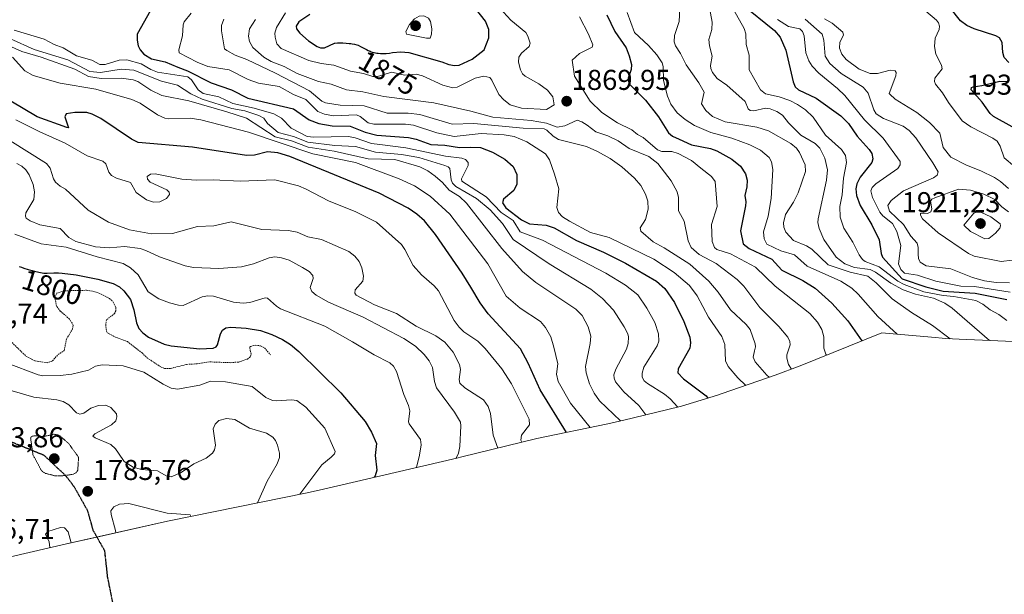
# Model space of a CAD drawing. Units: metres. Extents: x 681865 to 685348, y 4753994 to 4756381.
# Drawn here: x 682611 to 682955, y 4754490 to 4754690 of the extents above; entities that cross this region are included whole.
import ezdxf
from ezdxf.enums import TextEntityAlignment as Align

# ---------------------------------------------------------------- set-up
doc = ezdxf.new("R2010")
doc.units = ezdxf.units.M
doc.header["$MEASUREMENT"] = 0
for name, pattern in [('TRAZOS', [0.75, 0.5, -0.25]), ('TRAZOS2', [0.375, 0.25, -0.125]), ('TRAZOSX2', [1.5, 1, -0.5])]:
    doc.linetypes.add(name, pattern=pattern)
for name, color, linetype, lineweight in [('Carátula', 7, 'Continuous', 5), ('Curva de nivel auxiliar', 36, 'TRAZOS', 0), ('Curva de nivel maestra', 36, 'Continuous', 30), ('Curva de nivel normal', 36, 'Continuous', 0), ('Curva de nivel normal depresión', 36, 'TRAZOS2', 0), ('Punto de cota en terreno', 7, 'Continuous', 0), ('Roquedo', 95, 'Continuous', 0), ('Roquedo CxS', 135, 'Continuous', 0), ('Ruta', 19, 'TRAZOS2', 30), ('Rótulo de curva de nivel directora', 19, 'Continuous', 0), ('Rótulo de punto de cota en terreno', 19, 'Continuous', 0), ('Senda', 19, 'TRAZOSX2', 0)]:
    doc.layers.add(name, color=color, linetype=linetype, lineweight=lineweight)
doc.styles.add('Arial', font='txt', dxfattribs={"height": 0.2})

# ---------------------------------------------------------------- blocks, each defined once
blk = doc.blocks.new('*U166')
at = {"layer": 'Curva de nivel normal', "color": 36, "linetype": 'Continuous', "lineweight": 0}
blk.add_polyline3d([(682885.1, 4754690.12, 1910), (682891, 4754684.94, 1910), (682891.66, 4754682.82, 1910), (682892.12, 4754677.29, 1910), (682893.69, 4754674.73, 1910), (682897.62, 4754671.24, 1910), (682905.37, 4754666.45, 1910), (682907.05, 4754664.37, 1910), (682909.08, 4754658.53, 1910), (682909.9, 4754657.12, 1910), (682912.4, 4754655.47, 1910), (682919.27, 4754652.87, 1910), (682921.36, 4754651.28, 1910), (682923.64, 4754648.76, 1910), (682929.63, 4754640.08, 1910), (682931.42, 4754636.93, 1910), (682931.11, 4754635.75, 1910), (682929.8, 4754634.77, 1910), (682919.38, 4754630.33, 1910), (682915.11, 4754626.89, 1910), (682913.87, 4754625.21, 1910), (682914.51, 4754623.23, 1910), (682919.41, 4754618.58, 1910), (682921.96, 4754614.52, 1910), (682924.1, 4754612.05, 1910), (682924.48, 4754610.46, 1910), (682924.49, 4754608.15, 1910), (682924.65, 4754606.69, 1910), (682925.24, 4754605.44, 1910), (682927.26, 4754604.1, 1910), (682935.95, 4754603.07, 1910), (682943.44, 4754600.03, 1910), (682947.69, 4754598.91, 1910), (682951.68, 4754598.32, 1910), (682956.34, 4754598.14, 1910)], dxfattribs=at)
blk = doc.blocks.new('*U171')
at = {"layer": 'Curva de nivel normal', "color": 36, "linetype": 'Continuous', "lineweight": 0}
blk.add_polyline3d([(682609.26, 4754686.36, 1845), (682619.64, 4754683.18, 1845), (682623.18, 4754681.31, 1845), (682626.33, 4754680.16, 1845), (682630.99, 4754677.38, 1845), (682636.3, 4754675.85, 1845), (682639.12, 4754674.4, 1845), (682640.93, 4754674.35, 1845), (682645.82, 4754675.89, 1845), (682648.47, 4754675.96, 1845), (682653.49, 4754674.63, 1845), (682656.93, 4754672.57, 1845), (682659.27, 4754671.67, 1845), (682669.84, 4754670.02, 1845), (682671.13, 4754668.97, 1845), (682673.43, 4754665.49, 1845), (682675.15, 4754664.28, 1845), (682680.63, 4754663.02, 1845), (682685.45, 4754660.79, 1845), (682692.93, 4754659.17, 1845), (682699.8, 4754657.09, 1845), (682702.52, 4754655.59, 1845), (682705.83, 4754652.09, 1845), (682711.46, 4754649.29, 1845), (682713.71, 4754649.02, 1845), (682725.82, 4754649.23, 1845), (682728.14, 4754648.81, 1845), (682733.86, 4754646.85, 1845), (682736.74, 4754646.39, 1845), (682745.8, 4754645.26, 1845), (682759.67, 4754642.34, 1845), (682765.36, 4754641.62, 1845), (682766.6, 4754641.19, 1845), (682767.54, 4754640.18, 1845), (682767.6, 4754639.09, 1845), (682765.25, 4754634.42, 1845), (682765.3, 4754633.61, 1845), (682773.88, 4754628.24, 1845), (682779.08, 4754622.73, 1845), (682783.23, 4754619.95, 1845), (682785.73, 4754615.96, 1845), (682793.43, 4754613.02, 1845), (682815.57, 4754601.56, 1845), (682822.44, 4754597.34, 1845), (682826.76, 4754593.95, 1845), (682829.91, 4754589.32, 1845), (682832.68, 4754584.38, 1845), (682834, 4754580.43, 1845), (682834.11, 4754577.86, 1845), (682833.42, 4754576.27, 1845), (682828.78, 4754568.79, 1845), (682828.19, 4754566.67, 1845), (682828.28, 4754565.26, 1845), (682828.94, 4754564.05, 1845), (682830.08, 4754563.06, 1845), (682836.06, 4754559.38, 1845), (682837.99, 4754557.73, 1845), (682840.67, 4754554.84, 1845)], dxfattribs=at)
blk = doc.blocks.new('*U182')
at = {"layer": 'Curva de nivel normal', "color": 36, "linetype": 'Continuous', "lineweight": 0}
blk.add_polyline3d([(682608.67, 4754676.95, 1830), (682612.94, 4754672.12, 1830), (682615.82, 4754670.49, 1830), (682625.23, 4754667.82, 1830), (682637.74, 4754665.77, 1830), (682650.27, 4754662.19, 1830), (682653.2, 4754660.87, 1830), (682659.24, 4754656.77, 1830), (682661.74, 4754655.64, 1830), (682663.11, 4754655.41, 1830), (682670.66, 4754655.62, 1830), (682674.28, 4754655.04, 1830), (682690.96, 4754650.79, 1830), (682713.44, 4754643.23, 1830), (682728.24, 4754640.13, 1830), (682743.51, 4754634.42, 1830), (682748.84, 4754632.01, 1830), (682754.34, 4754628.39, 1830), (682761.17, 4754622.17, 1830), (682774.45, 4754604.84, 1830), (682780.87, 4754593.49, 1830), (682785.75, 4754589.38, 1830), (682792.78, 4754584.76, 1830), (682794.59, 4754582.62, 1830), (682796.35, 4754579.3, 1830), (682797.48, 4754575.76, 1830), (682798.78, 4754569.91, 1830), (682798.4, 4754566.32, 1830), (682799, 4754563.72, 1830), (682803.24, 4754556.23, 1830), (682810.11, 4754547.74, 1830)], dxfattribs=at)
blk = doc.blocks.new('*U185')
at = {"layer": 'Curva de nivel normal', "color": 36, "linetype": 'Continuous', "lineweight": 0}
blk.add_polyline3d([(682823.07, 4754692.45, 1880), (682825.6, 4754685.53, 1880), (682830.47, 4754681.02, 1880), (682833.33, 4754677.72, 1880), (682835.21, 4754674.98, 1880), (682835.6, 4754673.63, 1880), (682835.69, 4754668.82, 1880), (682837.05, 4754663.31, 1880), (682838.26, 4754660.46, 1880), (682840.41, 4754657.51, 1880), (682843.25, 4754655.14, 1880), (682846.49, 4754653.08, 1880), (682852.21, 4754650.68, 1880), (682859.57, 4754648.68, 1880), (682865.76, 4754646.36, 1880), (682869.54, 4754644.43, 1880), (682872.54, 4754641.89, 1880), (682873.4, 4754640.45, 1880), (682873.79, 4754637.77, 1880), (682873.22, 4754627.6, 1880), (682872.21, 4754621.41, 1880), (682870.56, 4754615.98, 1880), (682870.74, 4754613.59, 1880), (682871.77, 4754611.73, 1880), (682876.66, 4754609.4, 1880), (682881.33, 4754607.97, 1880), (682885.77, 4754603.99, 1880), (682897.49, 4754598.76, 1880), (682901.33, 4754596.32, 1880), (682903.53, 4754594.29, 1880), (682910.44, 4754586.43, 1880), (682917.17, 4754580.27, 1880)], dxfattribs=at)
blk = doc.blocks.new('*U189')
at = {"layer": 'Curva de nivel normal', "color": 36, "linetype": 'Continuous', "lineweight": 0}
blk.add_polyline3d([(682806.43, 4754690.94, 1870), (682809.51, 4754684.94, 1870), (682811, 4754681.22, 1870), (682810.79, 4754680.38, 1870), (682806.41, 4754678.2, 1870), (682803.83, 4754675.85, 1870), (682804.64, 4754670.32, 1870), (682810.07, 4754661.61, 1870), (682814.15, 4754657.65, 1870), (682819.64, 4754654.05, 1870), (682824.59, 4754651.53, 1870), (682826.66, 4754649.9, 1870), (682828.54, 4754648.89, 1870), (682833.65, 4754644.6, 1870), (682835.11, 4754643.97, 1870), (682838.6, 4754644.01, 1870), (682840.78, 4754643.26, 1870), (682845.46, 4754640.82, 1870), (682848.71, 4754638.23, 1870), (682852.46, 4754635.25, 1870), (682853.65, 4754633.49, 1870), (682854.38, 4754624.81, 1870), (682852.45, 4754618.55, 1870), (682852.66, 4754612.62, 1870), (682853.43, 4754610.5, 1870), (682854.33, 4754609.82, 1870), (682859.1, 4754608.31, 1870), (682867.75, 4754603.69, 1870), (682874.6, 4754597.05, 1870), (682886.69, 4754587.44, 1870), (682889.41, 4754584.44, 1870), (682890.9, 4754581.95, 1870), (682891.65, 4754579.32, 1870), (682891.63, 4754575.39, 1870), (682892.27, 4754573.28, 1870), (682892.53, 4754572.97, 1870)], dxfattribs=at)
blk = doc.blocks.new('*U196')
at = {"layer": 'Curva de nivel normal', "color": 36, "linetype": 'Continuous', "lineweight": 0}
blk.add_polyline3d([(682851.77, 4754694.08, 1890), (682852.66, 4754689.16, 1890), (682852.55, 4754686.59, 1890), (682851.46, 4754683.09, 1890), (682851.7, 4754680.88, 1890), (682852.64, 4754677.24, 1890), (682852.07, 4754674, 1890), (682852.16, 4754672.94, 1890), (682852.72, 4754671.59, 1890), (682854.37, 4754669.47, 1890), (682857.75, 4754667.09, 1890), (682864.16, 4754661.49, 1890), (682865.16, 4754658.93, 1890), (682865.87, 4754658.27, 1890), (682867.23, 4754658.15, 1890), (682871.23, 4754659.14, 1890), (682872.94, 4754658.92, 1890), (682875.2, 4754658.01, 1890), (682877.18, 4754656.7, 1890), (682879.27, 4754654.01, 1890), (682883.58, 4754649.66, 1890), (682888.62, 4754646.74, 1890), (682890.22, 4754645.16, 1890), (682891.96, 4754641.67, 1890), (682892.86, 4754637.65, 1890), (682892.5, 4754634.05, 1890), (682889.59, 4754620.54, 1890), (682889.51, 4754619.2, 1890), (682889.93, 4754617.16, 1890), (682891.56, 4754613.33, 1890), (682895.89, 4754607.09, 1890), (682898.91, 4754604.81, 1890), (682902.32, 4754603.59, 1890), (682907.78, 4754602.82, 1890), (682909.61, 4754601.87, 1890), (682914.95, 4754598.11, 1890), (682919.28, 4754595.8, 1890), (682923.53, 4754594.24, 1890), (682929.84, 4754592.82, 1890), (682933.81, 4754591.11, 1890), (682936.39, 4754589.31, 1890), (682949.35, 4754578.1, 1890)], dxfattribs=at)
blk = doc.blocks.new('*U220')
at = {"layer": 'Curva de nivel normal', "color": 36, "linetype": 'Continuous', "lineweight": 0}
blk.add_polyline3d([(682841.99, 4754704.81, 1885), (682841.17, 4754689.38, 1885), (682839.57, 4754684.49, 1885), (682839.38, 4754682.31, 1885), (682839.87, 4754680.87, 1885), (682841.66, 4754678.19, 1885), (682843.58, 4754674.27, 1885), (682848, 4754667.92, 1885), (682849.83, 4754664.66, 1885), (682848.91, 4754660.59, 1885), (682850.4, 4754658.34, 1885), (682852.82, 4754656.26, 1885), (682857.23, 4754654.32, 1885), (682868.2, 4754652.52, 1885), (682872.33, 4754651.21, 1885), (682880.07, 4754646.75, 1885), (682882.03, 4754645.14, 1885), (682883.08, 4754643.65, 1885), (682885.15, 4754639.39, 1885), (682885.17, 4754636.97, 1885), (682882.64, 4754629.56, 1885), (682881.06, 4754626.38, 1885), (682878.23, 4754622.04, 1885), (682877.48, 4754619.11, 1885), (682877.63, 4754617.59, 1885), (682878.37, 4754615.86, 1885), (682881, 4754612.99, 1885), (682885.6, 4754611.09, 1885), (682887.47, 4754609.94, 1885), (682893.09, 4754604.42, 1885), (682900.82, 4754601.87, 1885), (682906.92, 4754600.46, 1885), (682909.8, 4754598.15, 1885), (682915.48, 4754592.65, 1885), (682922.21, 4754587.86, 1885), (682929.45, 4754583.25, 1885), (682935.69, 4754578.71, 1885)], dxfattribs=at)
blk = doc.blocks.new('*U225')
at = {"layer": 'Curva de nivel normal', "color": 36, "linetype": 'Continuous', "lineweight": 0}
blk.add_polyline3d([(682958.11, 4754638.76, 1920), (682954.46, 4754641.75, 1920), (682953.15, 4754645.86, 1920), (682952.03, 4754647.57, 1920), (682950.51, 4754648.66, 1920), (682942.9, 4754652.61, 1920), (682939.86, 4754654.74, 1920), (682935.05, 4754661.04, 1920), (682933, 4754664.46, 1920), (682930.5, 4754667.48, 1920), (682930.18, 4754668.45, 1920), (682930.37, 4754669.58, 1920), (682932.92, 4754672.83, 1920), (682932.63, 4754674.14, 1920), (682930.66, 4754678.01, 1920), (682930.17, 4754680.63, 1920), (682930.4, 4754683.5, 1920), (682931.83, 4754686.54, 1920), (682931.95, 4754687.68, 1920), (682931.6, 4754688.83, 1920), (682930.87, 4754689.76, 1920), (682927.15, 4754692.98, 1920)], dxfattribs=at)
blk = doc.blocks.new('*U229')
at = {"layer": 'Curva de nivel normal', "color": 36, "linetype": 'Continuous', "lineweight": 0}
blk.add_polyline3d([(682607.92, 4754683.35, 1840), (682616.21, 4754679.62, 1840), (682627.95, 4754676.02, 1840), (682635.62, 4754671.93, 1840), (682639.31, 4754671.58, 1840), (682646.57, 4754672.68, 1840), (682650.94, 4754672.41, 1840), (682660.56, 4754668.59, 1840), (682666.18, 4754667.15, 1840), (682670.79, 4754664.1, 1840), (682674.83, 4754662.31, 1840), (682685.2, 4754658.98, 1840), (682689.64, 4754658.14, 1840), (682694.61, 4754656.57, 1840), (682696.27, 4754655.68, 1840), (682697.57, 4754653.81, 1840), (682701.33, 4754650.66, 1840), (682706.65, 4754649.22, 1840), (682711.59, 4754647.2, 1840), (682721.12, 4754646.11, 1840), (682728.28, 4754645.76, 1840), (682735.19, 4754643.82, 1840), (682744.26, 4754643.01, 1840), (682750.34, 4754641.94, 1840), (682759.38, 4754639.15, 1840), (682760.59, 4754638.64, 1840), (682761.13, 4754638.04, 1840), (682761.63, 4754634.07, 1840), (682762.1, 4754632.93, 1840), (682763.31, 4754631.84, 1840), (682770.42, 4754627.57, 1840), (682775.19, 4754623.67, 1840), (682779.59, 4754618.94, 1840), (682783.27, 4754613.35, 1840), (682795.81, 4754604.86, 1840), (682810.34, 4754595.97, 1840), (682814.39, 4754592.69, 1840), (682818.21, 4754588.63, 1840), (682822, 4754582.84, 1840), (682823.22, 4754580.44, 1840), (682823.44, 4754579.3, 1840), (682823.37, 4754577.02, 1840), (682822.84, 4754575.08, 1840), (682819.07, 4754568.08, 1840), (682818.42, 4754566.06, 1840), (682818.46, 4754564.95, 1840), (682818.97, 4754563.6, 1840), (682821.8, 4754560.19, 1840), (682827.09, 4754555.36, 1840), (682829.55, 4754552.13, 1840)], dxfattribs=at)
blk = doc.blocks.new('*U230')
at = {"layer": 'Curva de nivel normal', "color": 36, "linetype": 'Continuous', "lineweight": 0}
blk.add_polyline3d([(682610.13, 4754639.84, 1810), (682611.91, 4754638.9, 1810), (682613.3, 4754637.64, 1810), (682614.45, 4754635.86, 1810), (682615.8, 4754632.53, 1810), (682616.38, 4754629.98, 1810), (682616.06, 4754627.31, 1810), (682613.29, 4754622.64, 1810), (682613.14, 4754621.42, 1810), (682613.39, 4754620.75, 1810), (682614.77, 4754619.79, 1810), (682618.24, 4754618.38, 1810), (682625.29, 4754617.19, 1810), (682628.28, 4754613.99, 1810), (682630.79, 4754612.58, 1810), (682637.62, 4754610.79, 1810), (682642.31, 4754610.38, 1810), (682647.68, 4754610.91, 1810), (682653.17, 4754610.11, 1810), (682655.19, 4754609.48, 1810), (682659.86, 4754607.27, 1810), (682668.91, 4754604.16, 1810), (682671.83, 4754603.58, 1810), (682680.64, 4754603.16, 1810), (682688.55, 4754603.81, 1810), (682692.75, 4754604.8, 1810), (682698.15, 4754606.94, 1810), (682700.18, 4754607.31, 1810), (682702.51, 4754606.93, 1810), (682705.19, 4754606.05, 1810), (682709.75, 4754603.51, 1810), (682712.12, 4754602.15, 1810), (682713.35, 4754600.77, 1810), (682713.48, 4754599.71, 1810), (682712.42, 4754596.6, 1810), (682713.09, 4754595.15, 1810), (682714.53, 4754593.85, 1810), (682718.84, 4754591.48, 1810), (682730.9, 4754586.23, 1810), (682745.13, 4754578.82, 1810), (682749.25, 4754576.07, 1810), (682752.24, 4754573.23, 1810), (682753.96, 4754570.94, 1810), (682755.1, 4754568.61, 1810), (682755.8, 4754563.77, 1810), (682756.5, 4754561.56, 1810), (682762.85, 4754553.02, 1810), (682764.85, 4754549.58, 1810), (682765.06, 4754548.26, 1810), (682764.63, 4754541.05, 1810), (682764.22, 4754538.78, 1810), (682763.35, 4754537.02, 1810)], dxfattribs=at)
blk = doc.blocks.new('*U232')
at = {"layer": 'Curva de nivel maestra', "color": 36, "linetype": 'Continuous', "lineweight": 30}
blk.add_polyline3d([(682815.87, 4754691.63, 1875), (682818.76, 4754685.9, 1875), (682822.65, 4754680.19, 1875), (682823.76, 4754677.41, 1875), (682824.5, 4754674.39, 1875), (682824.41, 4754672.61, 1875), (682823.35, 4754669.54, 1875), (682823.55, 4754667.71, 1875), (682829.41, 4754661.91, 1875), (682833.9, 4754656.05, 1875), (682837.45, 4754650.53, 1875), (682838.86, 4754649.36, 1875), (682841.16, 4754648.32, 1875), (682845.46, 4754646.32, 1875), (682852.03, 4754645.04, 1875), (682854.25, 4754644.23, 1875), (682859.52, 4754641.28, 1875), (682862.57, 4754638.92, 1875), (682864.33, 4754636.2, 1875), (682864.92, 4754634.05, 1875), (682864.76, 4754631.72, 1875), (682864.06, 4754628.68, 1875), (682864.44, 4754626.4, 1875), (682864.34, 4754625.04, 1875), (682862.51, 4754616.3, 1875), (682863.49, 4754611.77, 1875), (682865.53, 4754610.16, 1875), (682873.48, 4754606.42, 1875), (682877, 4754602.62, 1875), (682884.28, 4754599.01, 1875), (682888.57, 4754596.3, 1875), (682894.4, 4754591.1, 1875), (682899.93, 4754584.99, 1875), (682904.82, 4754577.92, 1875)], dxfattribs=at)
blk = doc.blocks.new('5PATER')
at = {"layer": 'Carátula', "linetype": 'Continuous', "lineweight": 5}
h = blk.add_hatch(color=250, dxfattribs=at)
edge = h.paths.add_edge_path()
edge.add_ellipse((0, 0.01), major_axis=(-1.33, -1.34), ratio=0.999422, start_angle=0, end_angle=360)

msp = doc.modelspace()

# ---------------------------------------------------------------- linework, layer by layer
at = {"layer": 'Curva de nivel auxiliar', "color": 36, "linetype": 'TRAZOS', "lineweight": 0}
msp.add_polyline3d([(682606.88, 4754578.92, 1797.5), (682613.33, 4754572.61, 1797.5), (682616.56, 4754570.96, 1797.5), (682620.72, 4754570.29, 1797.5), (682622.56, 4754570.96, 1797.5), (682624.56, 4754573.18, 1797.5), (682626.66, 4754574.55, 1797.5), (682627.49, 4754578.59, 1797.5), (682629.59, 4754582.1, 1797.5), (682629.81, 4754583.43, 1797.5), (682628.57, 4754585.54, 1797.5), (682625.33, 4754588.3, 1797.5), (682624.01, 4754590.01, 1797.5), (682623.37, 4754593.24, 1797.5), (682624.05, 4754594.53, 1797.5), (682626.72, 4754595.41, 1797.5), (682634.4, 4754595.59, 1797.5), (682636.66, 4754595.27, 1797.5), (682638.71, 4754594.64, 1797.5), (682642.5, 4754592.73, 1797.5), (682643.68, 4754591.66, 1797.5), (682644.64, 4754589.65, 1797.5), (682644.71, 4754588.48, 1797.5), (682644.28, 4754587.5, 1797.5), (682641.39, 4754585.26, 1797.5), (682641.17, 4754583.59, 1797.5), (682641.42, 4754581.33, 1797.5), (682641.75, 4754580.75, 1797.5), (682644.31, 4754579.35, 1797.5), (682648.73, 4754577.68, 1797.5), (682653.82, 4754573.77, 1797.5), (682655.59, 4754572.02, 1797.5), (682660.51, 4754568.77, 1797.5), (682661.7, 4754568.35, 1797.5), (682663.71, 4754568.29, 1797.5), (682669.47, 4754569.76, 1797.5), (682673, 4754569.93, 1797.5), (682677.45, 4754570.62, 1797.5), (682684.71, 4754570.34, 1797.5), (682687.58, 4754570.57, 1797.5), (682690.6, 4754571.58, 1797.5), (682691.71, 4754572.55, 1797.5), (682691.84, 4754573.43, 1797.5), (682691.34, 4754575.61, 1797.5), (682691.65, 4754575.97, 1797.5), (682693.3, 4754576.41, 1797.5), (682695.18, 4754576.22, 1797.5), (682696.54, 4754575.51, 1797.5), (682698.6, 4754573.08, 1797.5)], dxfattribs=at)
at = {"layer": 'Curva de nivel maestra', "color": 36, "linetype": 'Continuous', "lineweight": 30}
for points in [[(682956.1, 4754675.09, 1925), (682954.54, 4754676.8, 1925), (682954.04, 4754678.49, 1925), (682953.81, 4754682.03, 1925), (682952.92, 4754683.66, 1925), (682951.53, 4754684.38, 1925), (682944.07, 4754686.74, 1925), (682941.46, 4754688.01, 1925), (682939.3, 4754689.56, 1925), (682922.66, 4754710.66, 1925)], [(682658.87, 4754696.99, 1850), (682652.16, 4754684.94, 1850), (682652.09, 4754682.78, 1850), (682652.48, 4754680.9, 1850), (682653.14, 4754679.5, 1850), (682654.51, 4754677.96, 1850), (682657.12, 4754676.38, 1850), (682661.87, 4754675.26, 1850), (682666.36, 4754673.39, 1850), (682669.63, 4754672.15, 1850), (682677.96, 4754667.92, 1850), (682685.05, 4754665.55, 1850), (682690.78, 4754662.61, 1850), (682706.7, 4754658.92, 1850), (682712.13, 4754655.05, 1850), (682715.49, 4754653.77, 1850), (682720.19, 4754652.96, 1850), (682726.46, 4754652.89, 1850), (682731.59, 4754650.79, 1850), (682735.75, 4754649.67, 1850), (682746.71, 4754648.91, 1850), (682749.47, 4754648.27, 1850), (682754.6, 4754646.47, 1850), (682759.47, 4754646.18, 1850), (682764.54, 4754645.4, 1850), (682768.54, 4754645.55, 1850), (682771.92, 4754645.37, 1850), (682776, 4754643.75, 1850), (682780.39, 4754641.33, 1850), (682783.29, 4754638.72, 1850), (682784.48, 4754636, 1850), (682784.51, 4754632.65, 1850), (682783.5, 4754630.43, 1850), (682779.91, 4754627.41, 1850), (682779.58, 4754626.13, 1850), (682780.65, 4754624.31, 1850), (682786.18, 4754620.19, 1850), (682788.96, 4754618.78, 1850), (682794.77, 4754618.27, 1850), (682797.56, 4754617.33, 1850), (682805.38, 4754613, 1850), (682814.8, 4754608.85, 1850), (682822.42, 4754605.05, 1850), (682833.24, 4754598.76, 1850), (682836.18, 4754596.22, 1850), (682839.55, 4754591.37, 1850), (682842.8, 4754584.65, 1850), (682844.85, 4754579.28, 1850), (682845.13, 4754577.23, 1850), (682844.84, 4754575.37, 1850), (682840.85, 4754568.25, 1850), (682840.68, 4754566.81, 1850), (682842.64, 4754564.66, 1850), (682850.6, 4754558.76, 1850), (682851.15, 4754557.95, 1850)], [(682762.76, 4754673.98, 1875), (682764.41, 4754674.08, 1875), (682769, 4754676.17, 1875), (682773.15, 4754679.41, 1875), (682774.76, 4754683.67, 1875), (682774.79, 4754686.61, 1875), (682773.61, 4754689.47, 1875), (682769.67, 4754694.43, 1875)], [(682862.85, 4754695.55, 1900), (682874.4, 4754686.16, 1900), (682876.4, 4754683.94, 1900), (682878.39, 4754679.4, 1900), (682880.85, 4754668.25, 1900), (682881.61, 4754666.51, 1900), (682882.82, 4754665.49, 1900), (682888.96, 4754662.58, 1900), (682897.56, 4754656.49, 1900), (682900.26, 4754653.73, 1900), (682903.18, 4754649.39, 1900), (682907.43, 4754644.71, 1900), (682908.3, 4754643.3, 1900), (682908.72, 4754641.42, 1900), (682908.37, 4754640.14, 1900), (682904.27, 4754635.01, 1900), (682903.14, 4754632.77, 1900), (682902.76, 4754630.98, 1900), (682903.05, 4754628.69, 1900), (682904.3, 4754625.15, 1900), (682908.39, 4754618.44, 1900), (682910.89, 4754613.15, 1900), (682911.55, 4754608.47, 1900), (682912.05, 4754607.16, 1900), (682918.92, 4754599.59, 1900), (682927.13, 4754596.8, 1900), (682933.18, 4754595.3, 1900), (682944.33, 4754594.57, 1900), (682955.43, 4754592.32, 1900)], [(682712.39, 4754691.78, 1875), (682708.56, 4754689.22, 1875), (682707.62, 4754687.73, 1875), (682707.74, 4754686.75, 1875), (682708.85, 4754685.26, 1875), (682711.84, 4754682.66, 1875), (682714.9, 4754680.59, 1875), (682716.01, 4754680.22, 1875), (682717.44, 4754680.22, 1875), (682720.95, 4754681.82, 1875), (682721.05, 4754681.84, 1875), (682721.98, 4754681.89, 1875), (682723.2, 4754681.89, 1875), (682723.9, 4754681.87, 1875), (682725.01, 4754681.82, 1875), (682726.1, 4754681.73, 1875), (682726.62, 4754681.67, 1875), (682727.1, 4754681.6, 1875), (682727.96, 4754681.43, 1875), (682728.73, 4754681.21, 1875), (682729.19, 4754681.04, 1875), (682730.06, 4754680.67, 1875), (682731, 4754680.19, 1875), (682732.14, 4754679.55, 1875), (682732.65, 4754679.27, 1875), (682733.33, 4754678.95, 1875), (682733.78, 4754678.78, 1875), (682734.09, 4754678.68, 1875), (682734.81, 4754678.5, 1875), (682735.69, 4754678.32, 1875), (682736.2, 4754678.25, 1875), (682737.04, 4754678.17, 1875), (682737.98, 4754678.15, 1875), (682738.49, 4754678.17, 1875), (682739.02, 4754678.21, 1875), (682740.13, 4754678.34, 1875), (682741.17, 4754678.49, 1875), (682744.1, 4754678.8, 1875), (682746.83, 4754678.57, 1875), (682758.41, 4754675.29, 1875), (682760.8, 4754674.33, 1875), (682762.76, 4754673.98, 1875)], [(682957.34, 4754652.64, 1925), (682950.82, 4754656.16, 1925), (682949.59, 4754657.21, 1925), (682946.85, 4754661.24, 1925), (682942.96, 4754665.54, 1925), (682943.08, 4754666.28, 1925), (682943.71, 4754666.6, 1925), (682946.66, 4754667, 1925), (682953, 4754668.56, 1925), (682955.74, 4754668.47, 1925)], [(682801.88, 4754546.03, 1825), (682792.67, 4754560.84, 1825), (682788.5, 4754570.19, 1825), (682785.77, 4754575.19, 1825), (682774.53, 4754587.42, 1825), (682771.8, 4754591.17, 1825), (682768.5, 4754596.73, 1825), (682765.51, 4754601.54, 1825), (682756.16, 4754615.06, 1825), (682752.38, 4754619.77, 1825), (682749.7, 4754622.16, 1825), (682746.66, 4754624.26, 1825), (682736.5, 4754629.48, 1825), (682705.34, 4754642.23, 1825), (682701.17, 4754643.59, 1825), (682697.59, 4754643.87, 1825), (682693.04, 4754642.67, 1825), (682690.26, 4754642.63, 1825), (682671.48, 4754645.48, 1825), (682652.43, 4754647.16, 1825), (682650.16, 4754648.27, 1825), (682639.44, 4754655.46, 1825), (682636.48, 4754657, 1825), (682634.62, 4754657.56, 1825), (682630.39, 4754657.65, 1825), (682627.39, 4754657.14, 1825), (682626.9, 4754656.13, 1825), (682628.15, 4754652.31, 1825), (682627.56, 4754652.39, 1825), (682617.23, 4754656.15, 1825), (682608.05, 4754661.54, 1825)], [(682611.03, 4754603.89, 1800), (682611.84, 4754603.6, 1800), (682612.63, 4754603.33, 1800), (682614.15, 4754602.86, 1800), (682615.54, 4754602.48, 1800), (682616.38, 4754602.27, 1800), (682617.8, 4754601.94, 1800), (682618.97, 4754601.71, 1800), (682619.59, 4754601.62, 1800), (682619.97, 4754601.59, 1800), (682620.74, 4754601.58, 1800), (682623.08, 4754601.68, 1800), (682624.71, 4754601.67, 1800), (682625.94, 4754601.6, 1800), (682630.9, 4754601.01, 1800), (682638.43, 4754599.42, 1800), (682643.7, 4754597.9, 1800), (682645.92, 4754596.76, 1800), (682647.5, 4754595.37, 1800), (682649.8, 4754592.37, 1800), (682650.92, 4754588.82, 1800), (682651.9, 4754584.18, 1800), (682652.73, 4754582.27, 1800), (682654.1, 4754580.75, 1800), (682656.06, 4754579.29, 1800), (682661.54, 4754576.77, 1800), (682664.02, 4754576.2, 1800), (682673.99, 4754575.14, 1800), (682678.62, 4754575.45, 1800), (682679.63, 4754575.86, 1800), (682680.2, 4754576.56, 1800), (682681.24, 4754580.42, 1800), (682681.91, 4754581.66, 1800), (682683.04, 4754582.45, 1800), (682684.84, 4754582.68, 1800), (682690.13, 4754582.39, 1800), (682695.09, 4754581.56, 1800), (682699.08, 4754580.22, 1800), (682702.8, 4754578.39, 1800), (682705.57, 4754576.67, 1800), (682708.56, 4754574.2, 1800), (682723.14, 4754559.79, 1800), (682731.63, 4754549.86, 1800), (682733.84, 4754546.1, 1800), (682735.63, 4754542.09, 1800), (682735.11, 4754537.93, 1800), (682735.67, 4754532.89, 1800), (682735.16, 4754530.82, 1800), (682734.8, 4754530.35, 1800)]]:
    msp.add_polyline3d(points, dxfattribs=at)
at = {"layer": 'Curva de nivel normal', "color": 36, "linetype": 'Continuous', "lineweight": 0}
for points in [[(682794.88, 4754658.66, 1870), (682797.56, 4754660.24, 1870), (682797.06, 4754663.06, 1870), (682795.27, 4754665.39, 1870), (682792.23, 4754667.59, 1870), (682787.49, 4754670.25, 1870), (682786.52, 4754671.12, 1870), (682785.77, 4754672.44, 1870), (682785.16, 4754675.14, 1870), (682785.24, 4754676.95, 1870), (682786.17, 4754678.33, 1870), (682788.82, 4754680.57, 1870), (682789.2, 4754681.77, 1870), (682788.38, 4754684.29, 1870), (682787.62, 4754685.51, 1870), (682782.44, 4754689.84, 1870), (682776.05, 4754696.92, 1870)], [(682671.01, 4754692.23, 1855), (682668.5, 4754689.18, 1855), (682668.13, 4754688.14, 1855), (682667.91, 4754684.3, 1855), (682666.62, 4754679.46, 1855), (682666.8, 4754678.44, 1855), (682673.06, 4754675.22, 1855), (682676.79, 4754673.68, 1855), (682684.17, 4754672.48, 1855), (682690.87, 4754669.11, 1855), (682694.47, 4754667.78, 1855), (682701.62, 4754666.72, 1855), (682706.65, 4754663.92, 1855), (682710.98, 4754662.19, 1855), (682715.16, 4754657.95, 1855), (682717.41, 4754657.01, 1855), (682720.65, 4754656.42, 1855), (682728.65, 4754656.75, 1855), (682729.87, 4754656.26, 1855), (682732.69, 4754654.02, 1855), (682734.66, 4754653.52, 1855), (682745.71, 4754653.48, 1855), (682748.53, 4754653.17, 1855), (682756.58, 4754650.47, 1855), (682762.64, 4754649.27, 1855), (682772.07, 4754650.32, 1855), (682780.12, 4754649.8, 1855), (682783.6, 4754649.22, 1855), (682788.02, 4754647.4, 1855), (682794.55, 4754643.16, 1855), (682795.96, 4754641.07, 1855), (682797.7, 4754636.05, 1855), (682799.16, 4754630.96, 1855), (682798.51, 4754624.42, 1855), (682799.11, 4754622.75, 1855), (682800.45, 4754621.25, 1855), (682802.86, 4754619.66, 1855), (682810.27, 4754615.79, 1855), (682816.76, 4754613.96, 1855), (682832.31, 4754606.41, 1855), (682839.46, 4754601.8, 1855), (682844.79, 4754597.23, 1855), (682847.39, 4754593.67, 1855), (682851.35, 4754586.21, 1855), (682856.05, 4754579.49, 1855), (682857.03, 4754576.64, 1855), (682857.36, 4754570.98, 1855), (682858.19, 4754569.02, 1855), (682861.59, 4754565.07, 1855), (682864.39, 4754562.42, 1855)], [(682703.81, 4754692.37, 1870), (682700.75, 4754687.29, 1870), (682700.15, 4754685.29, 1870), (682700.23, 4754683.93, 1870), (682700.89, 4754681.54, 1870), (682702.39, 4754679.92, 1870), (682712.01, 4754675.76, 1870), (682716.26, 4754674.66, 1870), (682720.72, 4754674.07, 1870), (682726.47, 4754671.98, 1870), (682731.08, 4754671.2, 1870), (682734.36, 4754670.21, 1870), (682735.91, 4754670.15, 1870), (682740.97, 4754671.65, 1870), (682745.34, 4754670.59, 1870), (682749.38, 4754671.03, 1870), (682751.62, 4754670.35, 1870), (682758.72, 4754667.09, 1870), (682762.26, 4754666.17, 1870), (682763.76, 4754666.47, 1870), (682770, 4754669.61, 1870), (682773.02, 4754670.33, 1870), (682775.09, 4754669.79, 1870), (682775.85, 4754668.84, 1870), (682778.28, 4754663.93, 1870), (682780.03, 4754662, 1870), (682782.2, 4754660.33, 1870), (682786.18, 4754659.12, 1870), (682794.88, 4754658.66, 1870)], [(682753.01, 4754683.51, 1880), (682754.32, 4754683.58, 1880), (682754.79, 4754684.95, 1880), (682754.93, 4754686.79, 1880), (682754.45, 4754689.37, 1880), (682753.71, 4754690.53, 1880), (682752.1, 4754691.27, 1880), (682750.51, 4754691.23, 1880), (682748.88, 4754690.31, 1880), (682747.14, 4754688.33, 1880), (682745.81, 4754685.86, 1880), (682746.09, 4754684.96, 1880), (682753.01, 4754683.51, 1880)], [(682955.38, 4754585, 1895), (682952.64, 4754587.1, 1895), (682949.57, 4754588.72, 1895), (682947.07, 4754590.71, 1895), (682944.58, 4754592.04, 1895), (682936.89, 4754593.43, 1895), (682933.22, 4754593.75, 1895), (682926.51, 4754595.1, 1895), (682919.57, 4754597.63, 1895), (682917.44, 4754598.78, 1895), (682910.95, 4754603.75, 1895), (682906.07, 4754605.64, 1895), (682905.04, 4754606.33, 1895), (682903.94, 4754607.91, 1895), (682901.72, 4754612.38, 1895), (682898.56, 4754617.29, 1895), (682897.28, 4754621.09, 1895), (682897.14, 4754624.87, 1895), (682897.99, 4754628.88, 1895), (682898.48, 4754634.75, 1895), (682899.54, 4754640.11, 1895), (682899.21, 4754642.63, 1895), (682897.81, 4754644.65, 1895), (682892.2, 4754649.69, 1895), (682887.94, 4754655.92, 1895), (682885.18, 4754658.57, 1895), (682882.46, 4754660.42, 1895), (682879.77, 4754661.77, 1895), (682876, 4754663.1, 1895), (682871.26, 4754664.14, 1895), (682869.54, 4754665.47, 1895), (682865.57, 4754672.49, 1895), (682865.52, 4754677.56, 1895), (682864.51, 4754681.3, 1895), (682864.36, 4754685.04, 1895), (682863.85, 4754686.95, 1895), (682860.05, 4754693.58, 1895)], [(682682.38, 4754690.17, 1860), (682681.54, 4754687.96, 1860), (682681.58, 4754686.13, 1860), (682682.63, 4754679.81, 1860), (682683.35, 4754679.29, 1860), (682686.33, 4754677.57, 1860), (682690.32, 4754676.15, 1860), (682700.4, 4754671.32, 1860), (682712.27, 4754665.11, 1860), (682716.5, 4754661.56, 1860), (682717.79, 4754660.95, 1860), (682722.94, 4754660.12, 1860), (682731.26, 4754659.91, 1860), (682739.3, 4754657.36, 1860), (682746.59, 4754657.42, 1860), (682750.7, 4754656.94, 1860), (682762.03, 4754653.51, 1860), (682769.56, 4754653.75, 1860), (682786.72, 4754652.16, 1860), (682794.02, 4754651.9, 1860), (682795.01, 4754651.49, 1860), (682797.22, 4754649.3, 1860), (682799.08, 4754648.17, 1860), (682808.83, 4754645.77, 1860), (682812.63, 4754644.06, 1860), (682817.08, 4754641.52, 1860), (682821.19, 4754638.64, 1860), (682825.56, 4754634.73, 1860), (682827.8, 4754632.1, 1860), (682829.44, 4754629.14, 1860), (682830.24, 4754626.65, 1860), (682830.34, 4754623.89, 1860), (682829.44, 4754620.28, 1860), (682827.52, 4754617.39, 1860), (682827.82, 4754616.16, 1860), (682832.03, 4754612.45, 1860), (682835.9, 4754610.4, 1860), (682844.85, 4754604.72, 1860), (682851.47, 4754598.8, 1860), (682854.79, 4754594.98, 1860), (682859.11, 4754588.73, 1860), (682864.52, 4754583.63, 1860), (682865.88, 4754581.88, 1860), (682867.63, 4754576.96, 1860), (682867.78, 4754575.84, 1860), (682867.43, 4754574.5, 1860), (682866.96, 4754572.3, 1860), (682867.65, 4754570.65, 1860), (682871.72, 4754566.04, 1860), (682872.56, 4754565.27, 1860)], [(682880.33, 4754568.13, 1865), (682879.33, 4754569.75, 1865), (682878.65, 4754571.96, 1865), (682878.71, 4754573.12, 1865), (682879.86, 4754576.62, 1865), (682879.69, 4754577.77, 1865), (682879.01, 4754579.18, 1865), (682875.96, 4754582.92, 1865), (682869.27, 4754589.54, 1865), (682863.69, 4754597.01, 1865), (682861.32, 4754599.36, 1865), (682854.11, 4754604.94, 1865), (682848.11, 4754608.07, 1865), (682845.31, 4754610.55, 1865), (682844.27, 4754612.84, 1865), (682842.85, 4754619.73, 1865), (682840.97, 4754623.29, 1865), (682840.94, 4754627.97, 1865), (682840.43, 4754629.9, 1865), (682838.35, 4754633.76, 1865), (682833.76, 4754639.83, 1865), (682830.57, 4754642.29, 1865), (682823.77, 4754645.04, 1865), (682819.93, 4754647.7, 1865), (682816.28, 4754649.47, 1865), (682812.14, 4754650.82, 1865), (682809.06, 4754653.22, 1865), (682807.25, 4754654.4, 1865), (682805.62, 4754654.91, 1865), (682801.26, 4754652.94, 1865), (682798.57, 4754652.47, 1865), (682794.9, 4754653.87, 1865), (682789.54, 4754654.81, 1865), (682776.12, 4754655.95, 1865), (682768.55, 4754658.06, 1865), (682755.54, 4754660.96, 1865), (682738.18, 4754663.23, 1865), (682730.85, 4754664.76, 1865), (682725.14, 4754665.56, 1865), (682719.74, 4754667.47, 1865), (682715.35, 4754668.37, 1865), (682707.88, 4754671.26, 1865), (682703.44, 4754673.64, 1865), (682698.84, 4754675.41, 1865), (682696.26, 4754676.89, 1865), (682692.42, 4754680.29, 1865), (682691.33, 4754682.32, 1865), (682690.96, 4754684.23, 1865), (682691.27, 4754686.8, 1865), (682693.36, 4754690.08, 1865)], [(682875.42, 4754690.06, 1905), (682879.28, 4754687.66, 1905), (682883.28, 4754686.77, 1905), (682884.2, 4754685.88, 1905), (682884.7, 4754684.38, 1905), (682885.32, 4754678.47, 1905), (682886.4, 4754675.63, 1905), (682887.56, 4754673.73, 1905), (682889.84, 4754671.28, 1905), (682896.35, 4754666.03, 1905), (682898.9, 4754663.59, 1905), (682905.78, 4754655.01, 1905), (682912.25, 4754648.61, 1905), (682918.17, 4754640.54, 1905), (682918.27, 4754639.31, 1905), (682917.39, 4754638.05, 1905), (682909.79, 4754632.72, 1905), (682908.45, 4754631.48, 1905), (682907.96, 4754630.25, 1905), (682908.59, 4754627.98, 1905), (682911.19, 4754622.79, 1905), (682912.2, 4754621.56, 1905), (682915.58, 4754618.87, 1905), (682917.05, 4754616.04, 1905), (682918.42, 4754611.27, 1905), (682917.67, 4754604.85, 1905), (682918.42, 4754602.86, 1905), (682919.79, 4754601.54, 1905), (682924.32, 4754600.84, 1905), (682930.64, 4754598.8, 1905), (682939.33, 4754597.07, 1905), (682944.1, 4754596.9, 1905), (682956.55, 4754594.96, 1905)], [(682955.97, 4754631.1, 1915), (682953.19, 4754633.56, 1915), (682951.17, 4754634.88, 1915), (682946.37, 4754637.27, 1915), (682941.4, 4754639.18, 1915), (682935.89, 4754642.05, 1915), (682933.24, 4754645.43, 1915), (682932.11, 4754650.39, 1915), (682928.42, 4754654.11, 1915), (682924.04, 4754657.55, 1915), (682916.49, 4754662.2, 1915), (682914.58, 4754663.99, 1915), (682914.4, 4754664.29, 1915), (682916.71, 4754670.38, 1915), (682916.78, 4754671.55, 1915), (682916.43, 4754672.1, 1915), (682914.69, 4754672.4, 1915), (682910.36, 4754671.17, 1915), (682907.73, 4754671.18, 1915), (682903.91, 4754672.71, 1915), (682899.41, 4754676.11, 1915), (682897.84, 4754677.93, 1915), (682897.12, 4754680.02, 1915), (682897.24, 4754682.11, 1915), (682898.41, 4754684.61, 1915), (682898.26, 4754685.57, 1915), (682894.53, 4754688.75, 1915), (682891.81, 4754690.32, 1915)], [(682820.73, 4754550.03, 1835), (682813.37, 4754557.01, 1835), (682811.49, 4754559.7, 1835), (682809.83, 4754562.92, 1835), (682808.68, 4754566.82, 1835), (682808.47, 4754569.03, 1835), (682810.1, 4754577.06, 1835), (682810.29, 4754579.63, 1835), (682809.4, 4754582.9, 1835), (682807.32, 4754586.75, 1835), (682805.13, 4754589.05, 1835), (682791.16, 4754598.33, 1835), (682786.54, 4754602.14, 1835), (682779.26, 4754610.18, 1835), (682767.01, 4754626.03, 1835), (682764.49, 4754628.31, 1835), (682760.91, 4754630.56, 1835), (682758.6, 4754633.2, 1835), (682756.11, 4754635.4, 1835), (682753.48, 4754637.23, 1835), (682750.66, 4754638.64, 1835), (682741.95, 4754641.2, 1835), (682732.73, 4754641.47, 1835), (682720.84, 4754644.13, 1835), (682711.71, 4754645.48, 1835), (682705.9, 4754647.75, 1835), (682700.29, 4754649.1, 1835), (682690.29, 4754655.67, 1835), (682683.35, 4754657.8, 1835), (682670.14, 4754661.69, 1835), (682660.77, 4754663.55, 1835), (682656.86, 4754665.44, 1835), (682652.31, 4754668.42, 1835), (682650.75, 4754668.99, 1835), (682646.62, 4754669.57, 1835), (682639.56, 4754669.43, 1835), (682635.13, 4754670.22, 1835), (682630.44, 4754672.69, 1835), (682618.64, 4754676.88, 1835), (682611.91, 4754678.89, 1835), (682604.74, 4754682.19, 1835)], [(682609.86, 4754654.99, 1820), (682618.13, 4754650.81, 1820), (682626.96, 4754646.9, 1820), (682634.72, 4754642.47, 1820), (682640.21, 4754640.66, 1820), (682641.24, 4754639.74, 1820), (682642.25, 4754636.77, 1820), (682643.22, 4754635.58, 1820), (682644.93, 4754634.73, 1820), (682649.77, 4754633.22, 1820), (682651.76, 4754629.71, 1820), (682655.37, 4754627.09, 1820), (682657.77, 4754626.37, 1820), (682659.99, 4754626.5, 1820), (682662.3, 4754627.64, 1820), (682663.4, 4754628.96, 1820), (682663.28, 4754629.78, 1820), (682662.45, 4754630.63, 1820), (682656.63, 4754633.29, 1820), (682655.7, 4754634.37, 1820), (682655.62, 4754635.32, 1820), (682656.78, 4754636.08, 1820), (682658.36, 4754636.25, 1820), (682667.74, 4754634.38, 1820), (682672.7, 4754633.96, 1820), (682678.62, 4754634.1, 1820), (682688.04, 4754633.62, 1820), (682700.13, 4754634.16, 1820), (682708.38, 4754631.98, 1820), (682711.1, 4754630.85, 1820), (682718.85, 4754626.74, 1820), (682728.36, 4754622.97, 1820), (682735.58, 4754619.33, 1820), (682744.27, 4754611.54, 1820), (682745.51, 4754609.83, 1820), (682748.34, 4754604.19, 1820), (682751.33, 4754601.03, 1820), (682755.67, 4754597.2, 1820), (682757.27, 4754595.36, 1820), (682762.71, 4754585.05, 1820), (682764.37, 4754582.68, 1820), (682766.05, 4754581.08, 1820), (682770.91, 4754577.8, 1820), (682773.53, 4754575.28, 1820), (682779.35, 4754568.24, 1820), (682782.65, 4754562.97, 1820), (682788.83, 4754550.63, 1820), (682788.97, 4754548.65, 1820), (682786.2, 4754545.01, 1820), (682785.97, 4754543.32, 1820), (682786.24, 4754542.58, 1820)], [(682777.89, 4754540.55, 1815), (682776.26, 4754545.03, 1815), (682775.39, 4754552.61, 1815), (682774.55, 4754555.03, 1815), (682772.88, 4754557.33, 1815), (682766.43, 4754561.61, 1815), (682764.68, 4754563.24, 1815), (682764.41, 4754564.5, 1815), (682764.84, 4754567.95, 1815), (682764.51, 4754569.69, 1815), (682762.37, 4754574.06, 1815), (682759.42, 4754577.5, 1815), (682756.32, 4754579.69, 1815), (682749.47, 4754583.08, 1815), (682742.57, 4754587.44, 1815), (682734.88, 4754590.48, 1815), (682728.47, 4754593.85, 1815), (682728.03, 4754594.58, 1815), (682728.16, 4754595.79, 1815), (682730.84, 4754598.72, 1815), (682731.05, 4754600.53, 1815), (682730.44, 4754603.47, 1815), (682729.5, 4754605.67, 1815), (682728.09, 4754607.5, 1815), (682725.97, 4754609.12, 1815), (682716.42, 4754613.28, 1815), (682711.62, 4754614.25, 1815), (682707.9, 4754615.86, 1815), (682704.96, 4754616.49, 1815), (682695.65, 4754616.82, 1815), (682684.9, 4754619.51, 1815), (682678.9, 4754618.13, 1815), (682673.2, 4754617.8, 1815), (682664.49, 4754615.4, 1815), (682657.17, 4754615.24, 1815), (682649.45, 4754616.73, 1815), (682642.08, 4754619.38, 1815), (682635.05, 4754623.59, 1815), (682627.14, 4754630.88, 1815), (682625.24, 4754631.88, 1815), (682623.67, 4754633.25, 1815), (682622.91, 4754634.52, 1815), (682621.83, 4754638.18, 1815), (682620.52, 4754639.82, 1815), (682607.68, 4754647.85, 1815)], [(682961.14, 4754606.52, 1915), (682953.48, 4754605.63, 1915), (682944, 4754607.49, 1915), (682942.04, 4754608.44, 1915), (682931.47, 4754615.66, 1915), (682926.07, 4754620.53, 1915), (682925.3, 4754621.75, 1915), (682925.31, 4754622.47, 1915), (682927.79, 4754622.36, 1915), (682928.87, 4754622.98, 1915), (682929.24, 4754623.97, 1915), (682928.77, 4754626.69, 1915), (682929.31, 4754627.41, 1915), (682930.26, 4754627.89, 1915), (682938.58, 4754630.9, 1915), (682942.7, 4754630.5, 1915), (682947.46, 4754629.17, 1915), (682951.29, 4754627.31, 1915), (682953.66, 4754624.69, 1915), (682956.01, 4754622.98, 1915)], [(682947.78, 4754613.54, 1920), (682949.19, 4754613.71, 1920), (682951.5, 4754615.53, 1920), (682952.99, 4754617.28, 1920), (682953.23, 4754618.03, 1920), (682953.06, 4754618.82, 1920), (682949.79, 4754621.25, 1920), (682946.56, 4754622.68, 1920), (682944.87, 4754622.84, 1920), (682943.88, 4754622.53, 1920), (682940.38, 4754618.33, 1920), (682942.78, 4754616.09, 1920), (682947.78, 4754613.54, 1920)], [(682609.46, 4754615.15, 1805), (682618.66, 4754611.78, 1805), (682627.35, 4754610.62, 1805), (682638.12, 4754607.3, 1805), (682647.2, 4754604.92, 1805), (682649.81, 4754603.47, 1805), (682652.44, 4754601.03, 1805), (682655.93, 4754595.08, 1805), (682659.73, 4754592.63, 1805), (682663.42, 4754591.17, 1805), (682666.51, 4754590.35, 1805), (682668.14, 4754590.32, 1805), (682674.85, 4754593.25, 1805), (682676.74, 4754593.67, 1805), (682678.76, 4754593.5, 1805), (682685.75, 4754591.46, 1805), (682689.06, 4754591.07, 1805), (682691.45, 4754591.33, 1805), (682696.71, 4754593.01, 1805), (682697.54, 4754592.88, 1805), (682700.67, 4754590.03, 1805), (682702.07, 4754589.14, 1805), (682717.56, 4754583.1, 1805), (682727.27, 4754577.66, 1805), (682734.74, 4754573.02, 1805), (682740.26, 4754570.23, 1805), (682741.53, 4754569.1, 1805), (682742.55, 4754567.23, 1805), (682745.09, 4754559.26, 1805), (682746.79, 4754555.38, 1805), (682747.19, 4754553.57, 1805), (682746.7, 4754549.74, 1805), (682746.94, 4754548.96, 1805), (682750.9, 4754543.49, 1805), (682751.15, 4754541.68, 1805), (682750.61, 4754538.11, 1805), (682749.56, 4754533.8, 1805)], [(682708.83, 4754524.43, 1795), (682716.51, 4754534.7, 1795), (682719.79, 4754537.37, 1795), (682720.99, 4754538.49, 1795), (682721.18, 4754539.3, 1795), (682717.61, 4754547.48, 1795), (682710.99, 4754554.79, 1795), (682707.8, 4754557.09, 1795), (682705.96, 4754557.42, 1795), (682700.86, 4754557.01, 1795), (682699.29, 4754557.19, 1795), (682697.02, 4754558.22, 1795), (682692.24, 4754562.02, 1795), (682682.9, 4754563.65, 1795), (682677.75, 4754563.85, 1795), (682673.96, 4754562.5, 1795), (682666.22, 4754561.08, 1795), (682663.95, 4754561.42, 1795), (682661.25, 4754562.86, 1795), (682654.47, 4754566.98, 1795), (682647.3, 4754569.2, 1795), (682639.89, 4754569.63, 1795), (682637.65, 4754569.07, 1795), (682635.14, 4754567.75, 1795), (682629.34, 4754566.34, 1795), (682625.24, 4754565.83, 1795), (682619.24, 4754565.76, 1795), (682617.59, 4754566.08, 1795), (682606.55, 4754570.23, 1795)], [(682694.13, 4754521.44, 1790), (682697.41, 4754528.96, 1790), (682700.98, 4754535.07, 1790), (682701.75, 4754537.32, 1790), (682701.78, 4754538.81, 1790), (682701.1, 4754541.51, 1790), (682700.36, 4754543.23, 1790), (682699.49, 4754544.36, 1790), (682697.24, 4754545.72, 1790), (682691.36, 4754547.44, 1790), (682686.14, 4754550.53, 1790), (682683.24, 4754550.86, 1790), (682680.64, 4754550.19, 1790), (682679.31, 4754548.9, 1790), (682678.62, 4754547.32, 1790), (682679.42, 4754541.56, 1790), (682679.08, 4754539.98, 1790), (682678.43, 4754538.83, 1790), (682676.16, 4754537.08, 1790), (682671.9, 4754535.04, 1790), (682667.46, 4754532, 1790), (682664.04, 4754530.57, 1790), (682662.27, 4754530.88, 1790), (682659.24, 4754532.61, 1790), (682653.63, 4754533.07, 1790), (682650.7, 4754533.89, 1790), (682647.59, 4754535.91, 1790), (682645.6, 4754538.74, 1790), (682644.61, 4754540.34, 1790), (682642.95, 4754541.79, 1790), (682637.48, 4754544.08, 1790), (682636.63, 4754544.73, 1790), (682637.38, 4754545.53, 1790), (682643.14, 4754548.61, 1790), (682644.69, 4754550.08, 1790), (682645.06, 4754551.43, 1790), (682644.93, 4754552.54, 1790), (682642.96, 4754554.73, 1790), (682641.22, 4754555.53, 1790), (682638.65, 4754555.44, 1790), (682635.96, 4754554.43, 1790), (682633.54, 4754552.67, 1790), (682632.15, 4754552.34, 1790), (682630.93, 4754552.85, 1790), (682628.25, 4754555.66, 1790), (682626.27, 4754556.78, 1790), (682624.15, 4754557.33, 1790), (682616.11, 4754558.33, 1790), (682598.11, 4754563.55, 1790)], [(682670.86, 4754516.69, 1785), (682670.86, 4754516.77, 1785), (682670.56, 4754517.22, 1785), (682662.6, 4754517.88, 1785), (682649.22, 4754521.16, 1785), (682645.94, 4754521.04, 1785), (682644, 4754520.08, 1785), (682642.94, 4754518.67, 1785), (682643.05, 4754517.34, 1785), (682644.6, 4754511.84, 1785), (682644.69, 4754511, 1785)], [(682629.13, 4754507.52, 1785), (682628.1, 4754511.38, 1785), (682626.82, 4754512.73, 1785), (682625.44, 4754512.84, 1785), (682620.94, 4754511.43, 1785), (682620.14, 4754510.54, 1785), (682621.42, 4754507.88, 1785), (682621.7, 4754505.82, 1785)]]:
    msp.add_polyline3d(points, dxfattribs=at)
at = {"layer": 'Curva de nivel normal depresión', "color": 36, "linetype": 'TRAZOS2', "lineweight": 0}
msp.add_polyline3d([(682625.8, 4754530.85, 1785), (682629.69, 4754531.37, 1785), (682630.95, 4754532.04, 1785), (682631.41, 4754532.82, 1785), (682631.71, 4754537.33, 1785), (682628.16, 4754542.25, 1785), (682624.86, 4754545.05, 1785), (682622.98, 4754545.4, 1785), (682619.39, 4754544.53, 1785), (682616.51, 4754544.85, 1785), (682615.41, 4754544.69, 1785), (682614.96, 4754544.07, 1785), (682615.79, 4754538.2, 1785), (682618.55, 4754533.08, 1785), (682619.07, 4754532.37, 1785), (682620.16, 4754531.73, 1785), (682623.4, 4754530.89, 1785), (682625.8, 4754530.85, 1785)], dxfattribs=at)
at = {"layer": 'Roquedo', "color": 95, "linetype": 'Continuous', "lineweight": 0}
msp.add_polyline3d([(682589.843, 4754498.481, 1795.167), (682627.526, 4754507.159, 1784.61), (682638.071, 4754509.518, 1785.412), (682662.75, 4754515.04, 1784.52), (682711.466, 4754524.97, 1795.893), (682717.067, 4754526.195, 1796.894), (682763.587, 4754537.075, 1809.769), (682765.299, 4754537.484, 1810.181), (682791.461, 4754543.846, 1821.567), (682816.22, 4754549.021, 1832.377), (682821.842, 4754550.281, 1835.191), (682836.762, 4754553.851, 1842.525), (682841.984, 4754555.175, 1845.424), (682854.508, 4754558.974, 1851.077), (682856.167, 4754559.545, 1851.739), (682874.577, 4754565.975, 1861.361), (682883.305, 4754569.254, 1865.779), (682911.862, 4754580.748, 1877.996), (682929.191, 4754579.182, 1883.329), (682934.109, 4754578.798, 1884.404), (682938.743, 4754578.549, 1885.819), (682976.593, 4754576.948, 1899.854)], dxfattribs=at)
at = {"layer": 'Roquedo CxS', "color": 135, "linetype": 'Continuous', "lineweight": 0}
msp.add_polyline3d([(682976.593, 4754576.949, 1899.854), (682938.743, 4754578.549, 1885.819), (682934.109, 4754578.798, 1884.404), (682929.191, 4754579.182, 1883.329), (682911.862, 4754580.748, 1877.996), (682883.305, 4754569.254, 1865.779), (682874.577, 4754565.975, 1861.361), (682856.167, 4754559.545, 1851.739), (682854.508, 4754558.974, 1851.077), (682841.984, 4754555.175, 1845.424), (682836.761, 4754553.851, 1842.524), (682821.841, 4754550.281, 1835.19), (682816.22, 4754549.021, 1832.377), (682791.461, 4754543.846, 1821.567), (682765.298, 4754537.484, 1810.181), (682763.586, 4754537.075, 1809.769), (682717.066, 4754526.195, 1796.894), (682711.466, 4754524.97, 1795.893), (682662.75, 4754515.04, 1784.52), (682627.526, 4754507.159, 1784.61), (682589.843, 4754498.481, 1795.168)], dxfattribs=at)
at = {"layer": 'Ruta', "color": 19, "linetype": 'TRAZOS2', "lineweight": 30}
msp.add_polyline3d([(682607.542, 4754543.046, 1786.528), (682619.515, 4754538.141, 1784.187), (682627.129, 4754531.009, 1784.75), (682630.185, 4754526.979, 1785.381), (682634.729, 4754518.887, 1785.638), (682636.711, 4754511.927, 1785.556), (682640.73, 4754504.811, 1784.706), (682641.716, 4754495.724, 1782.292), (682644.732, 4754480.579, 1778.367), (682651.816, 4754462.987, 1772.896), (682649.3, 4754449.806, 1771.113), (682633.713, 4754434.277, 1770.2), (682615.037, 4754427.113, 1769.165), (682602.942, 4754412.01, 1768.013)], dxfattribs=at)
msp.add_polyline3d([(682607.542, 4754543.046, 1786.528), (682619.515, 4754538.141, 1784.187), (682627.129, 4754531.009, 1784.75), (682630.185, 4754526.979, 1785.381), (682634.729, 4754518.887, 1785.638), (682636.711, 4754511.927, 1785.556), (682640.73, 4754504.811, 1784.706), (682641.716, 4754495.724, 1782.292), (682644.732, 4754480.579, 1778.367), (682651.816, 4754462.987, 1772.896), (682649.3, 4754449.806, 1771.113), (682633.713, 4754434.277, 1770.2), (682615.037, 4754427.113, 1769.165), (682602.942, 4754412.01, 1768.013)], dxfattribs=at)
at = {"layer": 'Senda', "color": 19, "linetype": 'TRAZOSX2', "lineweight": 0}
msp.add_polyline3d([(682607.542, 4754543.046, 1786.528), (682619.515, 4754538.141, 1784.187), (682627.129, 4754531.009, 1784.75), (682630.185, 4754526.979, 1785.381), (682634.729, 4754518.887, 1785.638), (682636.711, 4754511.927, 1785.556), (682640.73, 4754504.811, 1784.706), (682641.716, 4754495.724, 1782.292), (682644.732, 4754480.579, 1778.367), (682651.816, 4754462.987, 1772.896), (682649.3, 4754449.806, 1771.113), (682633.713, 4754434.277, 1770.2), (682615.037, 4754427.113, 1769.165), (682602.942, 4754412.01, 1768.013)], dxfattribs=at)

# ---------------------------------------------------------------- block references
at = {"layer": 'Curva de nivel maestra', "color": 36, "linetype": 'Continuous', "lineweight": 30}
msp.add_blockref('*U232', (0, 0), dxfattribs=at)
at = {"layer": 'Curva de nivel normal', "color": 36, "linetype": 'Continuous', "lineweight": 0}
for name in ['*U166', '*U225', '*U185', '*U220', '*U196', '*U189', '*U229', '*U171', '*U182', '*U230']:
    msp.add_blockref(name, (0, 0), dxfattribs=at)
at = {"layer": 'Punto de cota en terreno', "linetype": 'Continuous', "lineweight": 0}
for p in [(682749.22, 4754687.87, 1880.87), (682801.92, 4754661.54, 1869.95), (682946.22, 4754618.87, 1921.23), (682623.22, 4754536.87, 1783.86), (682634.88, 4754525.47, 1785.76)]:
    msp.add_blockref('5PATER', p, dxfattribs=at)

# ---------------------------------------------------------------- texts
at = {"layer": 'Rótulo de curva de nivel directora', "color": 19, "linetype": 'Continuous', "lineweight": 0, "style": 'Arial'}
for s, rotation, p in [('1875', -29.31012, (682739.521, 4754671.36)), ('1800', -17.18221, (682622.434, 4754596.604))]:
    msp.add_text(s, height=7, rotation=rotation, dxfattribs=at).set_placement(p, align=Align.MIDDLE_CENTER)
at = {"layer": 'Rótulo de punto de cota en terreno', "color": 19, "linetype": 'Continuous', "lineweight": 0, "style": 'Arial'}
for s, p in [('1869,95', (682803.684, 4754663.304)), ('1931,03', (682941.352, 4754661.634)), ('1921,23', (682918.742, 4754620.634)), ('1790,74', (682586.524, 4754581.784)), ('1783,86', (682592.012, 4754538.634)), ('1785,76', (682636.644, 4754527.234)), ('1796,71', (682588.984, 4754506.634))]:
    msp.add_text(s, height=7, dxfattribs=at).set_placement(p, align=Align.BOTTOM_LEFT)

doc.saveas('drawing.dxf')
